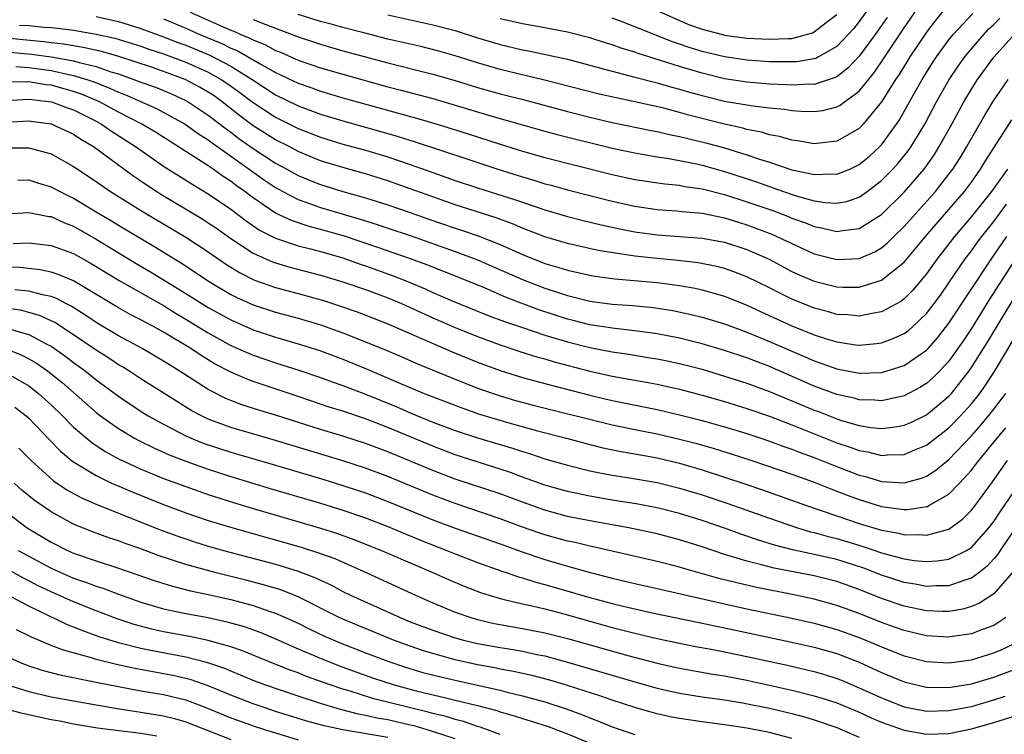
# Model space of a CAD drawing. Units: inches. Extents: x 2514000 to 2517000, y 1536000 to 1539000.
# Drawn here: x 2515098 to 2515186, y 1536167 to 1536230 of the extents above; entities that cross this region are included whole.
import ezdxf

# ---------------------------------------------------------------- set-up
doc = ezdxf.new("R2010")
doc.units = ezdxf.units.IN
doc.header["$MEASUREMENT"] = 0
doc.layers.add('LD25141536_2ft', color=62, linetype='Continuous')

msp = doc.modelspace()

# ---------------------------------------------------------------- linework, layer by layer
at = {"layer": 'LD25141536_2ft'}
for points, elevation in [([(2515175, 1536232.955), (2515173, 1536230.149), (2515172.485, 1536229.515), (2515171, 1536227.929), (2515169.374, 1536227), (2515169.132, 1536226.868), (2515169, 1536226.826), (2515167.428, 1536226.572), (2515167, 1536226.55), (2515165.441, 1536226.56), (2515165, 1536226.578), (2515163, 1536226.721), (2515161, 1536227.001), (2515159, 1536227.488), (2515157.851, 1536227.851), (2515157, 1536228.152), (2515156.359, 1536228.359), (2515153, 1536229.7), (2515151.867, 1536230.133), (2515151, 1536230.455)], 6776), ([(2515131, 1536230.743), (2515135, 1536229.867), (2515137, 1536229.346), (2515139, 1536228.712), (2515141, 1536228.1), (2515143, 1536227.634), (2515143.54, 1536227.54), (2515145.2, 1536227.2), (2515147, 1536226.788), (2515149.988, 1536226.012), (2515151, 1536225.724), (2515153, 1536225.195), (2515155, 1536224.689), (2515156.309, 1536224.309), (2515157, 1536224.137), (2515157.868, 1536223.868), (2515159, 1536223.555), (2515161, 1536223.064), (2515163.342, 1536222.659), (2515165, 1536222.464), (2515166.345, 1536222.345), (2515167, 1536222.236), (2515167.837, 1536222.163), (2515169, 1536222.136), (2515169.764, 1536222.236), (2515171, 1536222.538), (2515171.302, 1536222.698), (2515171.691, 1536223), (2515173, 1536223.957), (2515174.352, 1536225.648), (2515175.167, 1536226.833), (2515177, 1536229.59), (2515179, 1536232.502)], 6780), ([(2515181, 1536231.757), (2515179.769, 1536230.23), (2515179, 1536229.212), (2515177.519, 1536227), (2515176.551, 1536225.449), (2515176.243, 1536225), (2515175, 1536222.993), (2515173.365, 1536221), (2515173, 1536220.625), (2515172.153, 1536220.153), (2515171, 1536219.484), (2515169, 1536219.241), (2515167.515, 1536219.515), (2515167, 1536219.565), (2515165.904, 1536219.903), (2515165, 1536220.058), (2515164.29, 1536220.29), (2515163, 1536220.531), (2515162.643, 1536220.643), (2515161, 1536221), (2515157.814, 1536221.814), (2515157, 1536222.053), (2515155.582, 1536222.418), (2515153.007, 1536222.993), (2515151.34, 1536223.34), (2515149.721, 1536223.721), (2515144.944, 1536224.944), (2515141, 1536225.88), (2515139, 1536226.471), (2515137, 1536227.112), (2515135.53, 1536227.529), (2515133.928, 1536227.928), (2515131, 1536228.599), (2515128.857, 1536229.143), (2515127, 1536229.633), (2515125.934, 1536229.934), (2515125, 1536230.166), (2515123, 1536230.777)], 6782), ([(2515155, 1536231.156), (2515157, 1536230.244), (2515157.872, 1536229.872), (2515159, 1536229.464), (2515160.813, 1536229), (2515161, 1536228.955), (2515163, 1536228.687), (2515165, 1536228.574), (2515166.659, 1536228.659), (2515167, 1536228.657), (2515168.843, 1536229.157), (2515169, 1536229.229), (2515170.067, 1536230.067), (2515171, 1536230.774)], 6774), ([(2515105, 1536230.604), (2515107, 1536230.147), (2515109, 1536229.536), (2515111, 1536228.802), (2515112.293, 1536228.293), (2515113, 1536228.043), (2515115.146, 1536227.146), (2515117, 1536226.168), (2515118.901, 1536225), (2515121, 1536223.633), (2515123, 1536222.644), (2515125, 1536221.901), (2515127, 1536221.296), (2515130.366, 1536220.365), (2515131.92, 1536219.92), (2515133.443, 1536219.443), (2515138.128, 1536217.872), (2515140.787, 1536217), (2515143, 1536216.303), (2515144.013, 1536216.013), (2515145, 1536215.697), (2515145.557, 1536215.557), (2515147, 1536215.157), (2515151, 1536214.137), (2515153, 1536213.696), (2515155, 1536213.404), (2515156.724, 1536213.276), (2515157.216, 1536213.216), (2515159, 1536213.062), (2515161, 1536212.658), (2515162.257, 1536212.257), (2515163, 1536212.042), (2515165.208, 1536211.208), (2515165.671, 1536211), (2515167, 1536210.35), (2515169, 1536209.45), (2515171, 1536208.927), (2515173, 1536209.02), (2515174.38, 1536209.621), (2515175, 1536209.99), (2515175.547, 1536210.453), (2515176.086, 1536211), (2515177, 1536211.89), (2515179.791, 1536215), (2515181, 1536216.533), (2515181.349, 1536217), (2515181.992, 1536218.008), (2515182.595, 1536219), (2515184.184, 1536221.816), (2515184.9, 1536223), (2515186.289, 1536225)], 6790), ([(2515111, 1536230.406), (2515113, 1536229.561), (2515114.245, 1536229), (2515116.193, 1536228.193), (2515117, 1536227.788), (2515117.564, 1536227.564), (2515119.618, 1536226.382), (2515121, 1536225.619), (2515123, 1536224.664), (2515124.238, 1536224.238), (2515125, 1536223.954), (2515127, 1536223.363), (2515132.044, 1536221.956), (2515133.55, 1536221.55), (2515135.4, 1536221), (2515138.151, 1536220.151), (2515141, 1536219.225), (2515143, 1536218.597), (2515145, 1536218.027), (2515151, 1536216.507), (2515153, 1536216.074), (2515155.68, 1536215.68), (2515157, 1536215.555), (2515157.459, 1536215.459), (2515159, 1536215.243), (2515161, 1536214.739), (2515163, 1536214.093), (2515165.296, 1536213.296), (2515166.749, 1536212.749), (2515167, 1536212.636), (2515168.213, 1536212.213), (2515169, 1536211.875), (2515169.746, 1536211.746), (2515171, 1536211.423), (2515171.524, 1536211.524), (2515173, 1536211.698), (2515175, 1536212.964), (2515177, 1536214.935), (2515178.777, 1536217), (2515179.699, 1536218.301), (2515180.137, 1536219), (2515181.253, 1536221), (2515182.324, 1536223), (2515183, 1536224.138), (2515183.548, 1536225), (2515185, 1536226.968), (2515186.912, 1536229.088)], 6788), ([(2515113.371, 1536231), (2515116.321, 1536229.679), (2515117, 1536229.394), (2515117.289, 1536229.29), (2515117.906, 1536229), (2515118.689, 1536228.688), (2515119, 1536228.513), (2515120.09, 1536228.09), (2515121, 1536227.585), (2515121.427, 1536227.427), (2515123, 1536226.724), (2515125, 1536226.039), (2515127, 1536225.454), (2515131, 1536224.349), (2515132.077, 1536224.077), (2515135, 1536223.288), (2515137, 1536222.708), (2515140.273, 1536221.728), (2515143, 1536220.939), (2515145, 1536220.377), (2515146.089, 1536220.089), (2515151, 1536218.863), (2515153, 1536218.437), (2515153.663, 1536218.336), (2515155, 1536218.1), (2515156.05, 1536217.95), (2515158.538, 1536217.462), (2515159, 1536217.355), (2515161, 1536216.796), (2515163.85, 1536215.85), (2515165, 1536215.433), (2515165.333, 1536215.333), (2515166.264, 1536215), (2515167.372, 1536214.628), (2515169, 1536214.18), (2515169.981, 1536214.019), (2515171, 1536213.956), (2515171.876, 1536214.124), (2515173, 1536214.499), (2515173.709, 1536215), (2515175, 1536215.978), (2515176.001, 1536217), (2515176.479, 1536217.521), (2515177.372, 1536218.628), (2515177.63, 1536219), (2515178.837, 1536221), (2515179.886, 1536223), (2515181.02, 1536225), (2515181.817, 1536226.183), (2515182.41, 1536227), (2515183, 1536227.718), (2515184.111, 1536229), (2515184.535, 1536229.465), (2515185, 1536229.9), (2515185.546, 1536230.454)], 6786), ([(2515119, 1536230.343), (2515120.113, 1536229.887), (2515123, 1536228.801), (2515125, 1536228.137), (2515127, 1536227.559), (2515129, 1536227.001), (2515131, 1536226.467), (2515135, 1536225.471), (2515137, 1536224.894), (2515139, 1536224.28), (2515141, 1536223.715), (2515143.165, 1536223.165), (2515147, 1536222.14), (2515149, 1536221.637), (2515151, 1536221.169), (2515154.451, 1536220.451), (2515155, 1536220.355), (2515156.091, 1536220.09), (2515157, 1536219.92), (2515157.726, 1536219.726), (2515159.343, 1536219.343), (2515161, 1536218.884), (2515163, 1536218.276), (2515164.125, 1536217.875), (2515165, 1536217.608), (2515167, 1536216.932), (2515168.615, 1536216.615), (2515169, 1536216.503), (2515170.567, 1536216.566), (2515171, 1536216.539), (2515172.155, 1536217), (2515173, 1536217.398), (2515173.878, 1536218.122), (2515174.846, 1536219), (2515175, 1536219.159), (2515176.328, 1536221), (2515176.596, 1536221.404), (2515177.47, 1536223), (2515178.598, 1536225), (2515179.532, 1536226.468), (2515179.884, 1536227), (2515181, 1536228.528), (2515181.382, 1536229), (2515183.115, 1536230.885)], 6784), ([(2515175.481, 1536230.519), (2515174.414, 1536229), (2515173, 1536227.076), (2515171.994, 1536226.005), (2515171, 1536225.236), (2515170.847, 1536225.153), (2515169, 1536224.554), (2515168.563, 1536224.563), (2515167, 1536224.478), (2515166.517, 1536224.517), (2515165, 1536224.584), (2515163, 1536224.752), (2515161, 1536225.052), (2515159, 1536225.54), (2515157, 1536226.152), (2515155.308, 1536226.692), (2515153.302, 1536227.302), (2515153, 1536227.42), (2515151.79, 1536227.79), (2515151, 1536228.082), (2515150.286, 1536228.286), (2515149, 1536228.698), (2515148.76, 1536228.76), (2515147, 1536229.203), (2515145, 1536229.596), (2515143, 1536229.942), (2515141, 1536230.39)], 6778), ([(2515098.165, 1536229.835), (2515099, 1536229.809), (2515100.347, 1536229.653), (2515101, 1536229.617), (2515101.56, 1536229.56), (2515103, 1536229.381), (2515105, 1536229.045), (2515106.672, 1536228.672), (2515108.211, 1536228.211), (2515109, 1536227.957), (2515109.704, 1536227.704), (2515111, 1536227.285), (2515113, 1536226.545), (2515115, 1536225.637), (2515116.146, 1536225), (2515116.659, 1536224.659), (2515117.822, 1536223.822), (2515119, 1536222.937), (2515121, 1536221.622), (2515123, 1536220.627), (2515125, 1536219.848), (2515127, 1536219.23), (2515129, 1536218.682), (2515131, 1536218.093), (2515133, 1536217.417), (2515135, 1536216.69), (2515137, 1536215.986), (2515139, 1536215.336), (2515142.296, 1536214.296), (2515143, 1536214.039), (2515145, 1536213.367), (2515147, 1536212.786), (2515148.415, 1536212.416), (2515150.021, 1536212.021), (2515151.666, 1536211.666), (2515153, 1536211.41), (2515155, 1536211.138), (2515159, 1536210.843), (2515161, 1536210.48), (2515163, 1536209.839), (2515164.966, 1536208.966), (2515167, 1536207.875), (2515167.596, 1536207.596), (2515169, 1536206.998), (2515171, 1536206.492), (2515171.534, 1536206.466), (2515173, 1536206.459), (2515175, 1536207.088), (2515177, 1536208.707), (2515178.059, 1536209.941), (2515178.919, 1536211), (2515181, 1536213.394), (2515182.373, 1536215), (2515183, 1536215.843), (2515183.823, 1536217), (2515184.264, 1536217.736), (2515186.601, 1536221.399)], 6792), ([(2515186.208, 1536217), (2515184.795, 1536215), (2515183, 1536212.78), (2515181.483, 1536211), (2515179.948, 1536209), (2515179, 1536207.669), (2515177.792, 1536206.208), (2515177, 1536205.421), (2515176.764, 1536205.236), (2515175, 1536204.264), (2515174.128, 1536204.128), (2515173, 1536203.886), (2515171.991, 1536203.991), (2515171, 1536204.041), (2515170.263, 1536204.263), (2515169, 1536204.588), (2515167.97, 1536205), (2515167, 1536205.399), (2515165.921, 1536205.921), (2515165, 1536206.405), (2515163, 1536207.395), (2515161.844, 1536207.844), (2515161, 1536208.135), (2515160.319, 1536208.319), (2515158.652, 1536208.652), (2515156.854, 1536208.854), (2515155, 1536209.022), (2515153, 1536209.247), (2515149.742, 1536209.742), (2515147, 1536210.364), (2515145, 1536210.962), (2515143.534, 1536211.534), (2515143, 1536211.721), (2515142.107, 1536212.107), (2515140.641, 1536212.641), (2515137, 1536213.809), (2515135, 1536214.512), (2515133, 1536215.251), (2515131, 1536215.957), (2515129, 1536216.573), (2515127, 1536217.127), (2515125, 1536217.75), (2515123, 1536218.572), (2515122.196, 1536219), (2515121, 1536219.605), (2515119, 1536220.864), (2515117.781, 1536221.781), (2515116.245, 1536223), (2515115.519, 1536223.519), (2515115, 1536223.864), (2515114.282, 1536224.282), (2515112.951, 1536225), (2515111, 1536225.712), (2515109.925, 1536226.075), (2515107.03, 1536227.03), (2515105.485, 1536227.485), (2515103.857, 1536227.857), (2515103, 1536227.981), (2515102.139, 1536228.139), (2515101, 1536228.253), (2515100.349, 1536228.349), (2515097, 1536228.667)], 6794), ([(2515097, 1536227.456), (2515099.255, 1536227.255), (2515101, 1536226.998), (2515103, 1536226.647), (2515103.504, 1536226.496), (2515105, 1536226.155), (2515106.313, 1536225.687), (2515107, 1536225.482), (2515108.363, 1536225), (2515109, 1536224.749), (2515110.292, 1536224.292), (2515111.71, 1536223.71), (2515113, 1536223.124), (2515113.218, 1536223), (2515115, 1536221.815), (2515116.577, 1536220.577), (2515117, 1536220.286), (2515117.729, 1536219.73), (2515119, 1536218.834), (2515121, 1536217.539), (2515122, 1536217), (2515123, 1536216.435), (2515124.008, 1536216.007), (2515125, 1536215.613), (2515127, 1536215), (2515129, 1536214.442), (2515131, 1536213.812), (2515133, 1536213.131), (2515134.569, 1536212.569), (2515137, 1536211.728), (2515137.556, 1536211.556), (2515139.039, 1536211.04), (2515141, 1536210.27), (2515143, 1536209.39), (2515145, 1536208.594), (2515146.234, 1536208.233), (2515147, 1536207.973), (2515149, 1536207.529), (2515149.454, 1536207.454), (2515151.225, 1536207.225), (2515155, 1536206.888), (2515157, 1536206.63), (2515158.379, 1536206.379), (2515159, 1536206.236), (2515161, 1536205.66), (2515163, 1536204.864), (2515164.269, 1536204.269), (2515167, 1536203.032), (2515169, 1536202.216), (2515170.17, 1536201.83), (2515171, 1536201.581), (2515172.666, 1536201.334), (2515173, 1536201.299), (2515174.557, 1536201.443), (2515175, 1536201.51), (2515176.087, 1536201.913), (2515177, 1536202.346), (2515177.381, 1536202.62), (2515177.812, 1536203), (2515179, 1536204.114), (2515179.679, 1536205), (2515180.235, 1536205.765), (2515181, 1536206.847), (2515182.456, 1536209), (2515183, 1536209.719), (2515183.528, 1536210.472), (2515183.921, 1536211), (2515185, 1536212.335), (2515186.14, 1536213.859)], 6796), ([(2515097.846, 1536226.154), (2515099, 1536226.052), (2515101, 1536225.78), (2515102.574, 1536225.426), (2515103, 1536225.351), (2515104.17, 1536225), (2515104.788, 1536224.788), (2515106.224, 1536224.224), (2515107, 1536223.854), (2515107.621, 1536223.621), (2515110.394, 1536222.394), (2515112.94, 1536221), (2515114.137, 1536220.137), (2515115, 1536219.599), (2515115.332, 1536219.333), (2515118.655, 1536217), (2515120.016, 1536216.017), (2515121, 1536215.349), (2515121.627, 1536215), (2515123, 1536214.276), (2515124.102, 1536213.898), (2515125, 1536213.563), (2515128.533, 1536212.533), (2515129, 1536212.372), (2515130.049, 1536212.049), (2515131, 1536211.722), (2515133, 1536211.068), (2515137, 1536209.66), (2515139, 1536208.907), (2515143, 1536207.148), (2515145, 1536206.375), (2515147, 1536205.721), (2515149, 1536205.233), (2515151, 1536204.966), (2515152.839, 1536204.839), (2515154.663, 1536204.663), (2515156.394, 1536204.394), (2515158.036, 1536204.037), (2515159, 1536203.792), (2515161, 1536203.189), (2515163, 1536202.462), (2515165, 1536201.632), (2515167, 1536200.753), (2515168.237, 1536200.237), (2515169, 1536199.894), (2515169.676, 1536199.676), (2515171, 1536199.186), (2515173, 1536198.798), (2515175, 1536198.86), (2515175.113, 1536198.887), (2515177, 1536199.486), (2515179, 1536200.845), (2515179.145, 1536201), (2515180.012, 1536201.988), (2515181, 1536203.25), (2515184.778, 1536209), (2515186.16, 1536211)], 6798), ([(2515186.926, 1536209), (2515184.613, 1536205.387), (2515183, 1536202.796), (2515182.287, 1536201.713), (2515181, 1536199.874), (2515180.189, 1536199), (2515179.598, 1536198.401), (2515179, 1536197.884), (2515178.456, 1536197.544), (2515177, 1536196.781), (2515176.732, 1536196.732), (2515175, 1536196.335), (2515174.393, 1536196.393), (2515173, 1536196.427), (2515172.558, 1536196.558), (2515171, 1536196.912), (2515169, 1536197.654), (2515165, 1536199.388), (2515163, 1536200.161), (2515161, 1536200.831), (2515159, 1536201.423), (2515157, 1536201.926), (2515155, 1536202.319), (2515153, 1536202.588), (2515151.231, 1536202.77), (2515149, 1536203.118), (2515147.508, 1536203.508), (2515147, 1536203.626), (2515144.451, 1536204.451), (2515141.554, 1536205.554), (2515139.597, 1536206.402), (2515137.338, 1536207.338), (2515135.909, 1536207.909), (2515134.473, 1536208.473), (2515133.016, 1536209), (2515130.032, 1536210.031), (2515127.038, 1536211.038), (2515125, 1536211.623), (2515123.906, 1536211.906), (2515122.402, 1536212.402), (2515121, 1536213.072), (2515119, 1536214.425), (2515118.666, 1536214.666), (2515118.248, 1536215), (2515117.516, 1536215.517), (2515117, 1536215.919), (2515116.338, 1536216.338), (2515115.432, 1536217), (2515115, 1536217.293), (2515114.168, 1536217.832), (2515113, 1536218.554), (2515110.28, 1536220.28), (2515109.085, 1536221), (2515107, 1536222.076), (2515105.311, 1536223), (2515105.1, 1536223.1), (2515103.686, 1536223.687), (2515103, 1536223.922), (2515102.159, 1536224.159), (2515101, 1536224.472), (2515100.523, 1536224.523), (2515099, 1536224.771), (2515098.756, 1536224.756), (2515097, 1536224.772)], 6800), ([(2515097, 1536223.109), (2515099, 1536223.23), (2515101.022, 1536223), (2515102.459, 1536222.459), (2515103, 1536222.271), (2515105, 1536221.26), (2515105.476, 1536221), (2515106.368, 1536220.367), (2515108.525, 1536219), (2515111, 1536217.254), (2515113.612, 1536215.612), (2515115, 1536214.796), (2515117, 1536213.423), (2515118.376, 1536212.376), (2515119.566, 1536211.566), (2515121, 1536210.835), (2515123, 1536210.168), (2515124.106, 1536209.894), (2515125, 1536209.653), (2515127, 1536209.072), (2515128.522, 1536208.523), (2515129, 1536208.37), (2515131.483, 1536207.483), (2515132.689, 1536207), (2515134.323, 1536206.323), (2515135, 1536206.009), (2515136.741, 1536205.259), (2515139.952, 1536203.952), (2515141.406, 1536203.406), (2515143, 1536202.861), (2515145, 1536202.198), (2515147, 1536201.594), (2515149, 1536201.083), (2515151, 1536200.692), (2515152.482, 1536200.482), (2515154.209, 1536200.209), (2515155, 1536200.08), (2515155.899, 1536199.899), (2515157, 1536199.671), (2515159, 1536199.145), (2515161, 1536198.543), (2515163, 1536197.903), (2515165, 1536197.178), (2515169, 1536195.504), (2515169.371, 1536195.371), (2515171, 1536194.726), (2515171.41, 1536194.589), (2515173, 1536194.126), (2515174.037, 1536193.963), (2515175, 1536193.873), (2515176.02, 1536193.981), (2515177, 1536194.158), (2515177.59, 1536194.41), (2515179, 1536195.095), (2515181, 1536196.747), (2515181.228, 1536197), (2515182.796, 1536199), (2515183, 1536199.294), (2515184.429, 1536201.571), (2515185.741, 1536203.741), (2515187, 1536205.775)], 6802), ([(2515097, 1536221.172), (2515099, 1536221.304), (2515101, 1536221.033), (2515103, 1536220.101), (2515103.655, 1536219.655), (2515104.755, 1536219), (2515108.363, 1536216.363), (2515109, 1536215.945), (2515109.556, 1536215.556), (2515110.412, 1536215), (2515110.771, 1536214.772), (2515114.523, 1536212.524), (2515115, 1536212.218), (2515115.724, 1536211.723), (2515117, 1536210.819), (2515119, 1536209.506), (2515120.727, 1536208.728), (2515121, 1536208.632), (2515122.265, 1536208.265), (2515125, 1536207.554), (2515127, 1536206.955), (2515129, 1536206.267), (2515131, 1536205.514), (2515132.202, 1536205), (2515135, 1536203.731), (2515137, 1536202.859), (2515139, 1536202.059), (2515141, 1536201.321), (2515142.747, 1536200.747), (2515144.27, 1536200.27), (2515145, 1536200.069), (2515145.818, 1536199.817), (2515149, 1536198.983), (2515151, 1536198.538), (2515154.014, 1536197.986), (2515155, 1536197.821), (2515157, 1536197.378), (2515159, 1536196.837), (2515161, 1536196.261), (2515163, 1536195.658), (2515165, 1536194.978), (2515167, 1536194.205), (2515171, 1536192.591), (2515172.199, 1536192.199), (2515173, 1536191.889), (2515173.771, 1536191.772), (2515175, 1536191.463), (2515175.516, 1536191.516), (2515177, 1536191.556), (2515177.968, 1536191.968), (2515179, 1536192.373), (2515181, 1536193.927), (2515182.038, 1536195), (2515183, 1536196.069), (2515183.736, 1536197), (2515184.258, 1536197.742), (2515185.048, 1536198.952), (2515187.476, 1536203)], 6804), ([(2515097, 1536218.91), (2515099, 1536218.908), (2515101, 1536218.346), (2515103, 1536217.222), (2515105, 1536215.882), (2515106.279, 1536215), (2515109.194, 1536213.194), (2515113, 1536210.925), (2515115, 1536209.617), (2515116.544, 1536208.544), (2515117, 1536208.253), (2515117.773, 1536207.774), (2515119.104, 1536207.104), (2515121, 1536206.443), (2515123, 1536205.918), (2515125.279, 1536205.279), (2515126.79, 1536204.79), (2515128.271, 1536204.271), (2515131, 1536203.208), (2515136.717, 1536200.717), (2515139, 1536199.783), (2515141, 1536199.04), (2515143, 1536198.415), (2515145, 1536197.867), (2515149, 1536196.833), (2515151, 1536196.363), (2515155, 1536195.552), (2515157, 1536195.088), (2515159, 1536194.576), (2515161, 1536194.015), (2515163, 1536193.408), (2515164.237, 1536193), (2515165, 1536192.747), (2515166.274, 1536192.274), (2515167, 1536192.03), (2515167.731, 1536191.731), (2515169, 1536191.278), (2515170.617, 1536190.617), (2515173, 1536189.706), (2515173.575, 1536189.575), (2515175, 1536189.144), (2515177, 1536189.03), (2515178.553, 1536189.447), (2515179, 1536189.624), (2515179.837, 1536190.163), (2515181, 1536191.111), (2515183, 1536193.213), (2515183.84, 1536194.16), (2515184.536, 1536195), (2515185, 1536195.591), (2515186.056, 1536197)], 6806), ([(2515098.023, 1536216.023), (2515099, 1536216.039), (2515099.783, 1536215.783), (2515101, 1536215.427), (2515101.779, 1536215), (2515102.589, 1536214.589), (2515103, 1536214.4), (2515105.302, 1536213), (2515106.375, 1536212.376), (2515107, 1536211.99), (2515110.135, 1536210.135), (2515112.612, 1536208.612), (2515113.822, 1536207.822), (2515115.026, 1536207), (2515117, 1536205.822), (2515117.544, 1536205.544), (2515119, 1536204.89), (2515121, 1536204.246), (2515123, 1536203.711), (2515125, 1536203.119), (2515127, 1536202.391), (2515129, 1536201.596), (2515130.843, 1536200.843), (2515132.253, 1536200.254), (2515133.644, 1536199.644), (2515137, 1536198.268), (2515139, 1536197.475), (2515141, 1536196.774), (2515142.372, 1536196.372), (2515143.95, 1536195.95), (2515151, 1536194.192), (2515153, 1536193.773), (2515155, 1536193.377), (2515157, 1536192.926), (2515158.529, 1536192.529), (2515160.079, 1536192.079), (2515161.6, 1536191.6), (2515163.425, 1536191), (2515167, 1536189.791), (2515169, 1536189.074), (2515170.478, 1536188.478), (2515171, 1536188.288), (2515171.917, 1536187.917), (2515173, 1536187.523), (2515175, 1536186.918), (2515177, 1536186.651), (2515177.346, 1536186.654), (2515179, 1536186.901), (2515179.076, 1536186.924), (2515179.214, 1536187), (2515181, 1536188.017), (2515181.943, 1536189), (2515183, 1536190.156), (2515183.377, 1536190.623), (2515183.651, 1536191), (2515185.291, 1536193), (2515186.076, 1536193.924)], 6808), ([(2515097, 1536213.001), (2515099, 1536213.142), (2515100.784, 1536212.784), (2515101, 1536212.758), (2515102.2, 1536212.2), (2515103, 1536211.898), (2515105, 1536210.762), (2515108.582, 1536208.582), (2515109.845, 1536207.844), (2515113, 1536205.908), (2515115, 1536204.654), (2515117, 1536203.544), (2515119, 1536202.664), (2515121, 1536202.005), (2515123, 1536201.428), (2515124.842, 1536200.842), (2515127, 1536200.035), (2515129.154, 1536199.154), (2515132.116, 1536197.884), (2515134.223, 1536197), (2515137.672, 1536195.672), (2515139.154, 1536195.153), (2515141.58, 1536194.42), (2515144.344, 1536193.656), (2515146.906, 1536193), (2515148.553, 1536192.552), (2515150.15, 1536192.15), (2515151.802, 1536191.801), (2515153, 1536191.607), (2515153.507, 1536191.506), (2515155, 1536191.255), (2515157, 1536190.783), (2515159, 1536190.184), (2515162.901, 1536188.901), (2515164.397, 1536188.397), (2515168.316, 1536187), (2515171, 1536186.083), (2515173, 1536185.408), (2515175, 1536184.798), (2515176.522, 1536184.522), (2515177, 1536184.39), (2515178.404, 1536184.404), (2515179, 1536184.343), (2515180.863, 1536184.863), (2515181, 1536184.887), (2515182.214, 1536185.786), (2515183, 1536186.58), (2515183.325, 1536187), (2515184.884, 1536189.116), (2515186.23, 1536191)], 6810), ([(2515097.624, 1536210.376), (2515099, 1536210.435), (2515101, 1536210.198), (2515103, 1536209.459), (2515104.576, 1536208.576), (2515107.054, 1536207.054), (2515111, 1536204.82), (2515112.125, 1536204.125), (2515113, 1536203.619), (2515114.019, 1536203), (2515115, 1536202.387), (2515117, 1536201.28), (2515118.573, 1536200.573), (2515119, 1536200.402), (2515121, 1536199.72), (2515121.555, 1536199.555), (2515123.061, 1536199.061), (2515125, 1536198.404), (2515126.024, 1536198.024), (2515127, 1536197.694), (2515129, 1536196.928), (2515131.788, 1536195.788), (2515133, 1536195.265), (2515135, 1536194.444), (2515137, 1536193.693), (2515139, 1536193.037), (2515142.112, 1536192.112), (2515143, 1536191.808), (2515143.629, 1536191.629), (2515145, 1536191.163), (2515147, 1536190.587), (2515149, 1536190.095), (2515149.9, 1536189.9), (2515151, 1536189.697), (2515152.53, 1536189.471), (2515155, 1536189.058), (2515157, 1536188.559), (2515159, 1536187.937), (2515161.202, 1536187.202), (2515165, 1536185.856), (2515167.511, 1536185), (2515168.664, 1536184.664), (2515169, 1536184.59), (2515170.242, 1536184.242), (2515171, 1536184.062), (2515173.357, 1536183.357), (2515175, 1536182.784), (2515175.312, 1536182.688), (2515177, 1536182.236), (2515177.904, 1536182.096), (2515179, 1536181.992), (2515179.946, 1536182.054), (2515181, 1536182.222), (2515182.576, 1536183), (2515183, 1536183.265), (2515184.549, 1536185), (2515185, 1536185.585), (2515185.554, 1536186.446), (2515188.003, 1536189.997)], 6812), ([(2515187, 1536185.084), (2515185.575, 1536183), (2515185.35, 1536182.65), (2515185, 1536182.236), (2515184.402, 1536181.598), (2515183.649, 1536181), (2515183, 1536180.518), (2515182.316, 1536180.316), (2515181, 1536179.835), (2515179.827, 1536179.827), (2515179, 1536179.776), (2515177.978, 1536179.978), (2515177, 1536180.13), (2515175, 1536180.778), (2515173.404, 1536181.403), (2515171, 1536182.171), (2515169, 1536182.64), (2515167.056, 1536183.056), (2515165.462, 1536183.462), (2515163.929, 1536183.929), (2515162.44, 1536184.44), (2515161, 1536184.966), (2515159, 1536185.659), (2515157, 1536186.286), (2515155, 1536186.791), (2515153.136, 1536187.136), (2515151, 1536187.473), (2515149, 1536187.823), (2515147, 1536188.25), (2515145, 1536188.817), (2515143, 1536189.535), (2515141.937, 1536189.937), (2515141, 1536190.253), (2515137, 1536191.526), (2515135, 1536192.28), (2515131, 1536193.951), (2515129, 1536194.719), (2515127, 1536195.402), (2515125.782, 1536195.782), (2515123, 1536196.711), (2515119, 1536198.065), (2515118.309, 1536198.31), (2515117, 1536198.887), (2515115.613, 1536199.613), (2515114.365, 1536200.365), (2515113.43, 1536201), (2515111, 1536202.471), (2515110.052, 1536203), (2515109.359, 1536203.359), (2515109, 1536203.567), (2515108.044, 1536204.045), (2515107, 1536204.616), (2515103, 1536207.022), (2515101.611, 1536207.611), (2515101, 1536207.815), (2515100.016, 1536208.016), (2515098.209, 1536208.21), (2515097, 1536208.245)], 6814), ([(2515186.804, 1536181.196), (2515185, 1536179.136), (2515183.718, 1536178.281), (2515183, 1536177.981), (2515182.237, 1536177.763), (2515181, 1536177.549), (2515180.455, 1536177.545), (2515179, 1536177.593), (2515177, 1536178.01), (2515175, 1536178.695), (2515173, 1536179.496), (2515171, 1536180.211), (2515169, 1536180.72), (2515165.416, 1536181.416), (2515164.28, 1536181.72), (2515163, 1536182.026), (2515161.512, 1536182.488), (2515161, 1536182.628), (2515159, 1536183.303), (2515157, 1536183.942), (2515155, 1536184.464), (2515152.467, 1536185), (2515149, 1536185.631), (2515147, 1536186.031), (2515145, 1536186.572), (2515143, 1536187.283), (2515141, 1536188.034), (2515137, 1536189.36), (2515135, 1536190.113), (2515131, 1536191.788), (2515129, 1536192.533), (2515127, 1536193.175), (2515125, 1536193.778), (2515121, 1536195.056), (2515119.505, 1536195.505), (2515117.988, 1536195.988), (2515117, 1536196.357), (2515116.547, 1536196.547), (2515115, 1536197.335), (2515112.404, 1536199), (2515111.529, 1536199.529), (2515111, 1536199.878), (2515109.096, 1536201), (2515107, 1536202.122), (2515105, 1536203.309), (2515104.003, 1536204.003), (2515102.774, 1536204.774), (2515102.312, 1536205), (2515101.46, 1536205.46), (2515101, 1536205.631), (2515100.22, 1536205.78), (2515099, 1536206.123), (2515097.758, 1536206.242)], 6816), ([(2515186.074, 1536177), (2515185, 1536176.293), (2515183.913, 1536175.913), (2515183, 1536175.545), (2515181.328, 1536175.328), (2515181, 1536175.271), (2515179, 1536175.376), (2515177, 1536175.841), (2515176.159, 1536176.159), (2515175, 1536176.566), (2515173, 1536177.363), (2515171, 1536178.09), (2515169, 1536178.641), (2515167.323, 1536179), (2515163.727, 1536179.727), (2515162.096, 1536180.096), (2515160.499, 1536180.499), (2515157.385, 1536181.384), (2515157, 1536181.509), (2515156.311, 1536181.689), (2515155, 1536182.017), (2515149.309, 1536183.309), (2515149, 1536183.368), (2515147.685, 1536183.685), (2515147, 1536183.825), (2515145, 1536184.376), (2515144.533, 1536184.532), (2515143, 1536185.067), (2515141, 1536185.81), (2515137, 1536187.178), (2515135, 1536187.931), (2515131, 1536189.589), (2515129, 1536190.334), (2515127, 1536190.983), (2515121, 1536192.791), (2515117, 1536193.949), (2515115, 1536194.702), (2515114.379, 1536195), (2515113.485, 1536195.485), (2515112.24, 1536196.24), (2515109, 1536198.291), (2515107.919, 1536199), (2515107.352, 1536199.352), (2515107, 1536199.548), (2515106.131, 1536200.131), (2515105, 1536200.842), (2515103, 1536202.233), (2515101.321, 1536203.321), (2515099.949, 1536203.949), (2515099, 1536204.218), (2515098.387, 1536204.386), (2515096.661, 1536204.661)], 6818), ([(2515097.233, 1536202.767), (2515099, 1536202.241), (2515100.6, 1536201.4), (2515101, 1536201.21), (2515102.299, 1536200.298), (2515103, 1536199.755), (2515104.032, 1536199), (2515105, 1536198.211), (2515107, 1536196.741), (2515108.034, 1536196.034), (2515109.247, 1536195.247), (2515109.649, 1536195), (2515111, 1536194.243), (2515113, 1536193.213), (2515113.471, 1536193), (2515114.556, 1536192.556), (2515115, 1536192.401), (2515117, 1536191.75), (2515121, 1536190.589), (2515125.304, 1536189.304), (2515127, 1536188.786), (2515128.343, 1536188.343), (2515129, 1536188.12), (2515131, 1536187.366), (2515135, 1536185.732), (2515137, 1536184.979), (2515141, 1536183.568), (2515142.885, 1536182.885), (2515145, 1536182.18), (2515147, 1536181.59), (2515148.953, 1536181.047), (2515151, 1536180.515), (2515152.234, 1536180.234), (2515153, 1536180.041), (2515155, 1536179.605), (2515161, 1536178.224), (2515163, 1536177.787), (2515167, 1536176.944), (2515169, 1536176.496), (2515171, 1536175.946), (2515173, 1536175.236), (2515174.575, 1536174.575), (2515175, 1536174.382), (2515177, 1536173.585), (2515179, 1536173.087), (2515181, 1536172.974), (2515183, 1536173.24), (2515185, 1536173.845), (2515185.811, 1536174.189), (2515187, 1536174.789)], 6820), ([(2515096.984, 1536200.984), (2515098.395, 1536200.395), (2515099, 1536200.075), (2515099.682, 1536199.682), (2515100.672, 1536199), (2515101, 1536198.754), (2515101.968, 1536197.967), (2515105, 1536195.289), (2515105.383, 1536195), (2515107, 1536193.852), (2515108.433, 1536193), (2515108.798, 1536192.798), (2515110.132, 1536192.132), (2515111.515, 1536191.515), (2515113, 1536190.94), (2515115, 1536190.23), (2515117, 1536189.583), (2515120.52, 1536188.52), (2515125, 1536187.199), (2515127, 1536186.577), (2515129, 1536185.886), (2515131, 1536185.12), (2515133.909, 1536183.909), (2515136.241, 1536183), (2515137, 1536182.688), (2515139, 1536181.923), (2515141.152, 1536181.152), (2515141.634, 1536181), (2515142.645, 1536180.645), (2515143, 1536180.556), (2515144.174, 1536180.174), (2515145, 1536179.968), (2515149, 1536178.808), (2515151, 1536178.27), (2515151.971, 1536178.028), (2515154.563, 1536177.437), (2515158.581, 1536176.581), (2515161, 1536176.089), (2515166.844, 1536174.844), (2515169, 1536174.359), (2515171, 1536173.791), (2515173, 1536173.028), (2515175, 1536172.095), (2515177, 1536171.271), (2515178.144, 1536171), (2515179, 1536170.812), (2515181, 1536170.774), (2515183, 1536171.1), (2515185, 1536171.693), (2515187, 1536172.447)], 6822), ([(2515097, 1536198.838), (2515099, 1536197.66), (2515099.866, 1536197), (2515100.466, 1536196.466), (2515101, 1536195.972), (2515102.004, 1536195), (2515103, 1536193.987), (2515104.616, 1536192.616), (2515105.823, 1536191.823), (2515107.116, 1536191.115), (2515107.355, 1536191), (2515109, 1536190.245), (2515109.87, 1536189.869), (2515111, 1536189.421), (2515113, 1536188.682), (2515115, 1536187.984), (2515117.252, 1536187.252), (2515119, 1536186.725), (2515124.989, 1536184.989), (2515126.503, 1536184.504), (2515127.972, 1536183.972), (2515130.443, 1536183), (2515133.611, 1536181.611), (2515135.066, 1536181), (2515136.404, 1536180.404), (2515137.811, 1536179.811), (2515139.246, 1536179.246), (2515140.013, 1536179), (2515141, 1536178.699), (2515141.373, 1536178.627), (2515143, 1536178.235), (2515143.972, 1536178.028), (2515145, 1536177.775), (2515146.672, 1536177.328), (2515151, 1536176.124), (2515153, 1536175.613), (2515155, 1536175.142), (2515157, 1536174.708), (2515158.426, 1536174.426), (2515159.82, 1536174.18), (2515161, 1536173.952), (2515163, 1536173.538), (2515166.719, 1536172.719), (2515168.349, 1536172.349), (2515169, 1536172.183), (2515169.918, 1536171.918), (2515171, 1536171.571), (2515171.411, 1536171.411), (2515173, 1536170.753), (2515175, 1536169.837), (2515177, 1536169.055), (2515179, 1536168.671), (2515181, 1536168.704), (2515183, 1536169.077), (2515185, 1536169.659), (2515186.018, 1536169.982)], 6824), ([(2515097.766, 1536195.766), (2515098.762, 1536195), (2515099, 1536194.784), (2515100.844, 1536192.844), (2515101.83, 1536191.83), (2515102.926, 1536190.925), (2515105, 1536189.665), (2515106.386, 1536189), (2515106.805, 1536188.804), (2515108.207, 1536188.207), (2515111, 1536187.094), (2515113, 1536186.352), (2515115, 1536185.672), (2515117.172, 1536185), (2515123.28, 1536183.28), (2515125, 1536182.722), (2515126.262, 1536182.262), (2515129.129, 1536181), (2515133.45, 1536179), (2515135, 1536178.318), (2515137, 1536177.5), (2515138.394, 1536177), (2515139, 1536176.82), (2515140.48, 1536176.481), (2515141, 1536176.376), (2515143, 1536176.042), (2515145, 1536175.646), (2515147, 1536175.129), (2515152.386, 1536173.614), (2515155, 1536172.938), (2515157, 1536172.487), (2515159.967, 1536171.967), (2515161, 1536171.818), (2515163, 1536171.432), (2515167, 1536170.532), (2515169, 1536170.03), (2515169.791, 1536169.791), (2515171, 1536169.393), (2515173, 1536168.571), (2515174.076, 1536168.076), (2515175, 1536167.676), (2515177, 1536166.949), (2515179, 1536166.597), (2515181, 1536166.672), (2515183, 1536167.073), (2515185, 1536167.641), (2515187, 1536168.266)], 6826), ([(2515098.121, 1536192.121), (2515099.204, 1536191), (2515101.207, 1536189.207), (2515102.398, 1536188.399), (2515103.686, 1536187.686), (2515105.079, 1536187.079), (2515110.811, 1536184.811), (2515112.272, 1536184.272), (2515113, 1536184.021), (2515113.766, 1536183.766), (2515115, 1536183.387), (2515116.344, 1536183), (2515121, 1536181.754), (2515123, 1536181.147), (2515123.395, 1536181), (2515124.555, 1536180.554), (2515125, 1536180.33), (2515125.916, 1536179.917), (2515127, 1536179.329), (2515127.678, 1536179), (2515132.104, 1536177), (2515133, 1536176.638), (2515135, 1536175.879), (2515137, 1536175.209), (2515137.746, 1536175), (2515139, 1536174.698), (2515141, 1536174.327), (2515142.155, 1536174.154), (2515143, 1536173.996), (2515144.282, 1536173.718), (2515145, 1536173.579), (2515147, 1536173.041), (2515153, 1536171.27), (2515155, 1536170.712), (2515157, 1536170.253), (2515159, 1536169.939), (2515161, 1536169.673), (2515162.593, 1536169.407), (2515165, 1536168.917), (2515167, 1536168.445), (2515168.138, 1536168.138), (2515169, 1536167.883), (2515171, 1536167.201), (2515171.496, 1536167), (2515173, 1536166.344)], 6828), ([(2515167, 1536166.234), (2515165, 1536166.756), (2515163, 1536167.148), (2515161, 1536167.45), (2515159, 1536167.7), (2515157, 1536167.989), (2515156.154, 1536168.154), (2515155, 1536168.419), (2515154.538, 1536168.538), (2515153, 1536168.995), (2515151, 1536169.625), (2515149.986, 1536169.986), (2515147, 1536170.958), (2515145.425, 1536171.425), (2515143.838, 1536171.839), (2515142.204, 1536172.204), (2515141, 1536172.416), (2515140.522, 1536172.523), (2515139, 1536172.8), (2515137, 1536173.243), (2515135, 1536173.788), (2515134.074, 1536174.074), (2515133, 1536174.441), (2515131.491, 1536175), (2515127, 1536176.848), (2515126.669, 1536177), (2515123, 1536178.853), (2515121.463, 1536179.464), (2515119.929, 1536179.929), (2515118.343, 1536180.343), (2515115.708, 1536181), (2515113, 1536181.736), (2515110.546, 1536182.546), (2515109, 1536183.126), (2515107.606, 1536183.606), (2515107, 1536183.841), (2515106.123, 1536184.124), (2515105, 1536184.526), (2515103.779, 1536185), (2515103, 1536185.324), (2515101, 1536186.426), (2515099.479, 1536187.479), (2515098.38, 1536188.38), (2515097.687, 1536189)], 6830), ([(2515096.211, 1536187), (2515098.868, 1536185), (2515101, 1536183.722), (2515102.454, 1536183), (2515103, 1536182.76), (2515105, 1536182.059), (2515107, 1536181.416), (2515110.278, 1536180.278), (2515111.797, 1536179.797), (2515113.401, 1536179.401), (2515115, 1536179.066), (2515117, 1536178.611), (2515119, 1536178.079), (2515120.415, 1536177.585), (2515121, 1536177.401), (2515123, 1536176.497), (2515123.997, 1536175.998), (2515125.359, 1536175.36), (2515126.756, 1536174.756), (2515129, 1536173.874), (2515131, 1536173.11), (2515132.575, 1536172.575), (2515134.119, 1536172.119), (2515135.708, 1536171.708), (2515137, 1536171.414), (2515139, 1536170.989), (2515141, 1536170.535), (2515141.641, 1536170.359), (2515143, 1536170.034), (2515145, 1536169.481), (2515146.875, 1536168.875), (2515148.34, 1536168.34), (2515149, 1536168.05), (2515149.773, 1536167.773), (2515151, 1536167.248), (2515153, 1536166.564)], 6832), ([(2515098.059, 1536183), (2515099, 1536182.467), (2515101, 1536181.412), (2515103, 1536180.53), (2515104.14, 1536180.14), (2515105, 1536179.801), (2515105.613, 1536179.613), (2515107, 1536179.093), (2515109, 1536178.383), (2515111, 1536177.79), (2515113, 1536177.369), (2515114.998, 1536176.999), (2515116.638, 1536176.638), (2515118.197, 1536176.196), (2515119.671, 1536175.671), (2515121, 1536175.117), (2515123, 1536174.229), (2515125.268, 1536173.268), (2515126.7, 1536172.7), (2515128.155, 1536172.154), (2515129.627, 1536171.627), (2515131.553, 1536171), (2515133.52, 1536170.48), (2515136.166, 1536169.834), (2515137, 1536169.652), (2515139, 1536169.174), (2515140.71, 1536168.71), (2515141, 1536168.605), (2515142.246, 1536168.246), (2515143, 1536167.993), (2515143.767, 1536167.767), (2515145.283, 1536167.283), (2515147, 1536166.651), (2515149, 1536165.79)], 6834), ([(2515141, 1536166.588), (2515139.235, 1536167.235), (2515139, 1536167.299), (2515137.739, 1536167.739), (2515137, 1536167.916), (2515136.183, 1536168.183), (2515135, 1536168.454), (2515134.578, 1536168.578), (2515132.789, 1536169), (2515129.761, 1536169.76), (2515127.54, 1536170.46), (2515127, 1536170.611), (2515125.849, 1536171), (2515123.757, 1536171.757), (2515123, 1536172.062), (2515122.309, 1536172.309), (2515120.88, 1536172.88), (2515118.046, 1536174.046), (2515117, 1536174.403), (2515115, 1536174.966), (2515113.314, 1536175.314), (2515111, 1536175.742), (2515109.969, 1536175.969), (2515108.387, 1536176.387), (2515106.886, 1536176.886), (2515105, 1536177.6), (2515103, 1536178.397), (2515101, 1536179.298), (2515099.848, 1536179.848), (2515099, 1536180.289), (2515098.519, 1536180.519), (2515097, 1536181.371)], 6836), ([(2515137, 1536166.179), (2515134.887, 1536166.887), (2515133.34, 1536167.34), (2515133, 1536167.421), (2515131, 1536167.875), (2515130.036, 1536168.036), (2515129, 1536168.28), (2515128.384, 1536168.383), (2515126.792, 1536168.792), (2515125, 1536169.327), (2515123, 1536169.982), (2515120.043, 1536171), (2515119, 1536171.402), (2515117.882, 1536171.882), (2515117, 1536172.224), (2515116.459, 1536172.459), (2515114.965, 1536172.965), (2515113, 1536173.467), (2515110.03, 1536174.029), (2515109, 1536174.247), (2515107, 1536174.749), (2515105.285, 1536175.285), (2515103.809, 1536175.809), (2515103, 1536176.153), (2515102.38, 1536176.38), (2515099, 1536178.021), (2515097, 1536179.099)], 6838), ([(2515131, 1536166.297), (2515126.984, 1536166.984), (2515125.337, 1536167.337), (2515123.768, 1536167.768), (2515121, 1536168.636), (2515119.895, 1536169), (2515119, 1536169.314), (2515117, 1536170.099), (2515115, 1536170.931), (2515113.458, 1536171.458), (2515113, 1536171.576), (2515111.835, 1536171.835), (2515108.462, 1536172.462), (2515106.816, 1536172.817), (2515105, 1536173.278), (2515104.584, 1536173.416), (2515102.09, 1536174.09), (2515101, 1536174.52), (2515099.246, 1536175.246), (2515099, 1536175.382), (2515097.917, 1536175.917)], 6840), ([(2515097, 1536173.57), (2515098.227, 1536173), (2515099, 1536172.699), (2515100.292, 1536172.293), (2515101.88, 1536171.88), (2515103, 1536171.665), (2515103.53, 1536171.53), (2515105, 1536171.256), (2515107, 1536170.845), (2515109, 1536170.476), (2515111, 1536170.132), (2515113, 1536169.654), (2515114.937, 1536168.937), (2515116.344, 1536168.343), (2515117, 1536168.078), (2515117.785, 1536167.785), (2515119, 1536167.357), (2515120.088, 1536167), (2515121, 1536166.711), (2515123, 1536166.113)], 6842), ([(2515097.025, 1536171.025), (2515099, 1536170.412), (2515101, 1536169.95), (2515103, 1536169.575), (2515106.888, 1536168.888), (2515108.615, 1536168.615), (2515109, 1536168.57), (2515111, 1536168.238), (2515111.991, 1536167.991), (2515113, 1536167.702), (2515117, 1536166.128)], 6844), ([(2515110.423, 1536166.423), (2515109, 1536166.663), (2515105.138, 1536167.138), (2515103, 1536167.496), (2515101.755, 1536167.755), (2515101, 1536167.894), (2515098.443, 1536168.443), (2515097, 1536168.83)], 6846)]:
    msp.add_lwpolyline(points, dxfattribs=dict(at, elevation=elevation))

doc.saveas('drawing.dxf')
